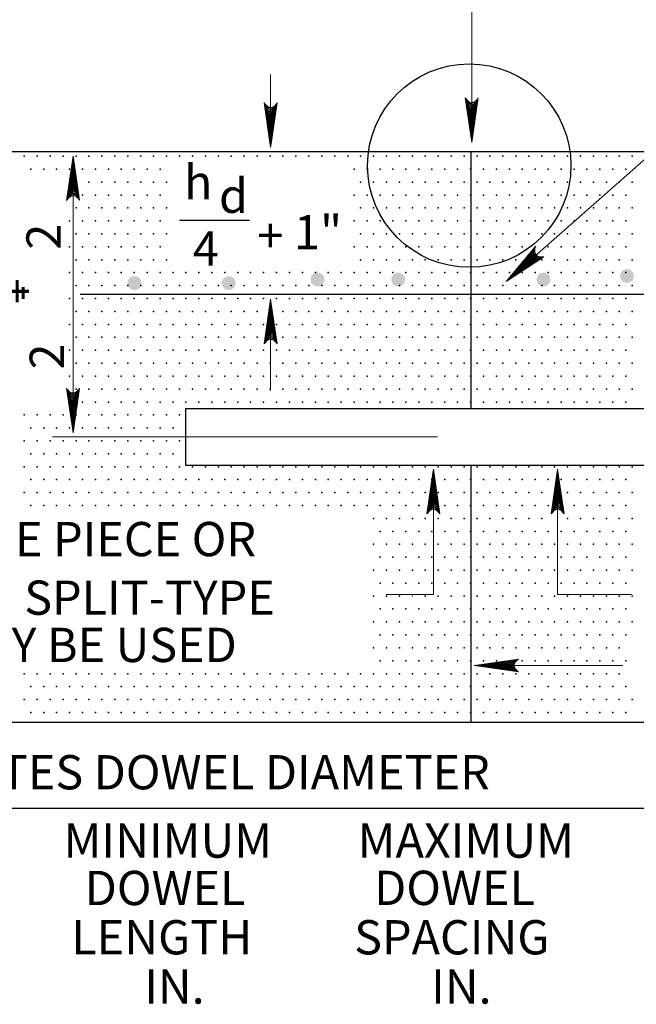
# Model space of a CAD drawing. Units: feet. Extents: x 44 to 52.5, y -0.1 to 11.1.
# Drawn here: x 46.8 to 49, y 5.4 to 8.9 of the extents above; entities that cross this region are included whole.
import ezdxf
from ezdxf.enums import TextEntityAlignment as Align

# ---------------------------------------------------------------- set-up
doc = ezdxf.new("R2010")
doc.units = ezdxf.units.FT
doc.header["$MEASUREMENT"] = 0
doc.layers.get('DEFPOINTS').update_dxf_attribs({"lineweight": 0})
for name, color, linetype, lineweight in [('2-11D', 7, 'Continuous', 0), ('_0', 7, 'Continuous', 0), ('DIM', 7, 'Continuous', 0), ('HATCH', 7, 'Continuous', 0), ('NOTES', 7, 'Continuous', 0), ('TEXT', 7, 'Continuous', 0)]:
    doc.layers.add(name, color=color, linetype=linetype, lineweight=lineweight)
doc.styles.add('Style-Arial', font='txt')

# ---------------------------------------------------------------- blocks, each defined once
blk = doc.blocks.new('LARROW')
at = {"layer": 'DIM', "color": 7, "linetype": 'Continuous', "lineweight": 13, "flags": 128}
blk.add_lwpolyline([(-0.01303, 0.00189), (0, 0), (-0.01302, -0.00189), (-0.01261, -0.00157), (-0.01204, -0.00101), (-0.01176, -0.00049), (-0.01169, 0), (-0.01179, 0.00055), (-0.01209, 0.00109), (-0.01268, 0.00162), (-0.01303, 0.00189), (-0.00039, 0.00002), (-0.0126, -0.00176), (-0.01223, -0.00148), (-0.01163, -0.00091), (-0.01143, -0.00017), (-0.01156, 0.00057), (-0.01192, 0.00108), (-0.01234, 0.0015), (-0.01264, 0.00173), (-0.00107, 0.00002), (-0.01205, -0.00155), (-0.01167, -0.0013), (-0.01147, -0.00098), (-0.01125, -0.00056), (-0.01114, 0.00002), (-0.0112, 0.0005), (-0.01143, 0.00087), (-0.0119, 0.00118), (-0.01221, 0.00154), (-0.00188, 0.00002), (-0.01145, -0.00132), (-0.01102, -0.00079), (-0.0109, -0.00015), (-0.01096, 0.00057), (-0.01178, 0.00135), (-0.00277, 0.00006), (-0.0109, -0.00107), (-0.01078, -0.0007), (-0.01053, -0.00009), (-0.01069, 0.00055), (-0.01133, 0.00112), (-0.00359, 0.00006), (-0.0106, -0.00083), (-0.01038, -0.00038), (-0.01027, 0.00011), (-0.01076, 0.00087), (-0.00457, 0.00006), (-0.01018, -0.00063), (-0.01002, -0.00028), (-0.00998, 0.00011), (-0.01038, 0.00067), (-0.00574, 0.00006), (-0.00982, -0.0004), (-0.00971, 0.00014), (-0.01008, 0.00046), (-0.0067, 0.00006), (-0.00955, -0.00024), (-0.00961, 0.00027), (-0.00768, 0.00006), (-0.00944, -0.00007), (-0.00949, 0.00008), (-0.00889, 0.00008)], dxfattribs=at)
blk = doc.blocks.new('LARROW_1')
at = {"layer": 'NOTES', "color": 7, "linetype": 'Continuous', "lineweight": 13, "flags": 128}
blk.add_lwpolyline([(-0.01303, 0.00189), (0, 0), (-0.01302, -0.00189), (-0.01261, -0.00157), (-0.01204, -0.00101), (-0.01176, -0.00049), (-0.01169, 0), (-0.01179, 0.00055), (-0.01209, 0.00109), (-0.01268, 0.00163), (-0.01303, 0.00189), (-0.00039, 0.00002), (-0.0126, -0.00176), (-0.01223, -0.00148), (-0.01163, -0.00091), (-0.01143, -0.00017), (-0.01156, 0.00057), (-0.01192, 0.00108), (-0.01234, 0.0015), (-0.01264, 0.00173), (-0.00107, 0.00002), (-0.01205, -0.00155), (-0.01167, -0.0013), (-0.01147, -0.00098), (-0.01125, -0.00056), (-0.01114, 0.00002), (-0.0112, 0.0005), (-0.01143, 0.00088), (-0.0119, 0.00118), (-0.01221, 0.00154), (-0.00188, 0.00002), (-0.01145, -0.00132), (-0.01102, -0.00079), (-0.0109, -0.00015), (-0.01096, 0.00057), (-0.01178, 0.00135), (-0.00277, 0.00006), (-0.0109, -0.00107), (-0.01078, -0.0007), (-0.01053, -0.00009), (-0.01069, 0.00055), (-0.01133, 0.00113), (-0.00359, 0.00006), (-0.0106, -0.00083), (-0.01038, -0.00037), (-0.01027, 0.00011), (-0.01076, 0.00088), (-0.00457, 0.00006), (-0.01018, -0.00062), (-0.01002, -0.00028), (-0.00998, 0.00011), (-0.01038, 0.00067), (-0.00574, 0.00006), (-0.00982, -0.0004), (-0.00971, 0.00014), (-0.01008, 0.00046), (-0.0067, 0.00006), (-0.00955, -0.00024), (-0.00961, 0.00027), (-0.00768, 0.00006), (-0.00944, -0.00007), (-0.00949, 0.00008), (-0.00889, 0.00008)], dxfattribs=at)

msp = doc.modelspace()

# ---------------------------------------------------------------- hatches: boundary and pattern name
at = {"layer": 'NOTES', "linetype": 'Continuous', "lineweight": 53}
h = msp.add_hatch(color=7, dxfattribs=at)
edge = h.paths.add_edge_path()
edge.add_arc((48.9206, 7.9766), 0.0244, 0, 360)
h = msp.add_hatch(color=7, dxfattribs=at)
edge = h.paths.add_edge_path()
edge.add_arc((47.1953, 7.9518), 0.0244, 0, 360)
h = msp.add_hatch(color=7, dxfattribs=at)
edge = h.paths.add_edge_path()
edge.add_arc((47.5253, 7.9518), 0.0244, 0, 360)
h = msp.add_hatch(color=7, dxfattribs=at)
edge = h.paths.add_edge_path()
edge.add_arc((47.8364, 7.9642), 0.0244, 0, 360)
h = msp.add_hatch(color=7, dxfattribs=at)
edge = h.paths.add_edge_path()
edge.add_arc((48.1192, 7.9642), 0.0244, 0, 360)
h = msp.add_hatch(color=7, dxfattribs=at)
edge = h.paths.add_edge_path()
edge.add_arc((48.6283, 7.9642), 0.0244, 0, 360)

# ---------------------------------------------------------------- linework, layer by layer
at = {"layer": '2-11D', "color": 7, "linetype": 'Continuous', "lineweight": 30, "flags": 128}
msp.add_lwpolyline([(47.0048, 7.9131), (50.875, 7.9131)], dxfattribs=at)
at = {"layer": '_0', "color": 7, "linetype": 'Continuous', "lineweight": 30}
for p, q in [((48.375, 7.5131), (48.375, 8.4131)), ((48.375, 6.4131), (48.375, 7.3131))]:
    msp.add_line(p, q, dxfattribs=at)
at = {"layer": '_0', "color": 7, "linetype": 'Continuous', "lineweight": 30, "flags": 128}
for points in [[(45.875, 8.4131), (50.875, 8.4131)], [(47.375, 7.5131), (49.375, 7.5131), (49.375, 7.3131), (47.375, 7.3131), (47.375, 7.5131)], [(50.875, 6.4131), (45.875, 6.4131)]]:
    msp.add_lwpolyline(points, dxfattribs=at)
at = {"layer": '_0', "color": 7, "linetype": 'Continuous', "lineweight": 30}
msp.add_circle((48.3681, 8.3633), 0.3563, dxfattribs=at)
at = {"layer": 'DEFPOINTS', "color": 7, "linetype": 'Continuous', "lineweight": 30}
for p, q in [((46.9802, 8.4131), (46.9802, 8.4131)), ((46.9965, 8.4131), (46.9965, 8.4131)), ((46.8546, 7.4131), (46.8546, 7.4131))]:
    msp.add_line(p, q, dxfattribs=at)
at = {"layer": 'DIM', "color": 7, "linetype": 'Continuous', "lineweight": 13}
for p, q in [((47.6723, 8.4268), (47.6723, 8.6818)), ((46.9802, 8.3979), (46.9802, 7.9131)), ((46.9802, 7.4268), (46.9802, 7.9131)), ((47.6723, 7.895), (47.6723, 7.5759)), ((48.2574, 7.4131), (46.9084, 7.4131))]:
    msp.add_line(p, q, dxfattribs=at)
at = {"layer": 'DIM', "color": 7, "linetype": 'Continuous', "lineweight": 30}
msp.add_line((47.3529, 8.1724), (47.5977, 8.1724), dxfattribs=at)
at = {"layer": 'HATCH', "color": 7, "linetype": 'Continuous', "lineweight": 30}
for p in [(46.8094, 8.3963), (46.8547, 8.3963), (46.9, 8.3963), (46.9453, 8.3963), (46.9906, 8.3963), (47.0359, 8.3963), (47.0812, 8.3963), (47.1266, 8.3963), (47.1719, 8.3963), (47.2172, 8.3963), (47.2625, 8.3963), (47.3078, 8.3963), (47.3531, 8.3963), (47.3984, 8.3963), (47.4438, 8.3963), (47.4891, 8.3963), (47.5344, 8.3963), (47.5797, 8.3963), (47.625, 8.3963), (47.6703, 8.3963), (47.7156, 8.3963), (47.7609, 8.3963), (47.8062, 8.3963), (47.8516, 8.3963), (47.8969, 8.3963), (47.9422, 8.3963), (47.9875, 8.3963), (48.0328, 8.3963), (48.0781, 8.3963), (48.1234, 8.3963), (48.1688, 8.3963), (48.2141, 8.3963), (48.2594, 8.3963), (48.3047, 8.3963), (48.35, 8.3963), (48.3953, 8.3963), (48.4406, 8.3963), (48.4859, 8.3963), (48.5312, 8.3963), (48.5766, 8.3963), (48.6219, 8.3963), (48.6672, 8.3963), (48.7125, 8.3963), (48.7578, 8.3963), (48.8031, 8.3963), (48.8484, 8.3963), (48.8937, 8.3963), (48.9391, 8.3963), (46.832, 8.3509), (46.8773, 8.3509), (46.9227, 8.3509), (46.968, 8.3509), (47.0133, 8.3509), (47.0586, 8.3509), (47.1039, 8.3509), (47.1492, 8.3509), (47.1945, 8.3509), (47.2398, 8.3509), (47.2852, 8.3509), (47.9648, 8.3509), (48.0102, 8.3509), (48.0555, 8.3509), (48.1008, 8.3509), (48.1461, 8.3509), (48.1914, 8.3509), (48.2367, 8.3509), (48.282, 8.3509), (48.3273, 8.3509), (48.3727, 8.3509), (48.418, 8.3509), (48.4633, 8.3509), (48.5086, 8.3509), (48.5539, 8.3509), (48.5992, 8.3509), (48.6445, 8.3509), (48.6898, 8.3509), (48.7352, 8.3509), (48.7805, 8.3509), (48.8258, 8.3509), (48.8711, 8.3509), (48.9164, 8.3509), (47.0359, 8.3056), (47.0812, 8.3056), (47.1266, 8.3056), (47.1719, 8.3056), (47.2172, 8.3056), (47.2625, 8.3056), (47.3078, 8.3056), (47.9875, 8.3056), (48.0328, 8.3056), (48.0781, 8.3056), (48.1234, 8.3056), (48.1688, 8.3056), (48.2141, 8.3056), (48.2594, 8.3056), (48.3047, 8.3056), (48.35, 8.3056), (48.3953, 8.3056), (48.4406, 8.3056), (48.4859, 8.3056), (48.5312, 8.3056), (48.5766, 8.3056), (48.6219, 8.3056), (48.6672, 8.3056), (48.7125, 8.3056), (48.7578, 8.3056), (48.8031, 8.3056), (48.8484, 8.3056), (48.8937, 8.3056), (48.9391, 8.3056), (46.968, 8.2603), (47.0133, 8.2603), (47.0586, 8.2603), (47.1039, 8.2603), (47.1492, 8.2603), (47.1945, 8.2603), (47.2398, 8.2603), (47.2852, 8.2603), (47.9648, 8.2603), (48.0102, 8.2603), (48.0555, 8.2603), (48.1008, 8.2603), (48.1461, 8.2603), (48.1914, 8.2603), (48.2367, 8.2603), (48.282, 8.2603), (48.3273, 8.2603), (48.3727, 8.2603), (48.418, 8.2603), (48.4633, 8.2603), (48.5086, 8.2603), (48.5539, 8.2603), (48.5992, 8.2603), (48.6445, 8.2603), (48.6898, 8.2603), (48.7352, 8.2603), (48.7805, 8.2603), (48.8258, 8.2603), (48.8711, 8.2603), (48.9164, 8.2603), (46.9906, 8.215), (47.0359, 8.215), (47.0812, 8.215), (47.1266, 8.215), (47.1719, 8.215), (47.2172, 8.215), (47.2625, 8.215), (47.3078, 8.215), (47.9875, 8.215), (48.0328, 8.215), (48.0781, 8.215), (48.1234, 8.215), (48.1688, 8.215), (48.2141, 8.215), (48.2594, 8.215), (48.3047, 8.215), (48.35, 8.215), (48.3953, 8.215), (48.4406, 8.215), (48.4859, 8.215), (48.5312, 8.215), (48.5766, 8.215), (48.6219, 8.215), (48.6672, 8.215), (48.7125, 8.215), (48.7578, 8.215), (48.8031, 8.215), (48.8484, 8.215), (48.8937, 8.215), (48.9391, 8.215), (46.968, 8.1697), (47.0133, 8.1697), (47.0586, 8.1697), (47.1039, 8.1697), (47.1492, 8.1697), (47.1945, 8.1697), (47.2398, 8.1697), (47.2852, 8.1697), (47.9648, 8.1697), (48.0102, 8.1697), (48.0555, 8.1697), (48.1008, 8.1697), (48.1461, 8.1697), (48.1914, 8.1697), (48.2367, 8.1697), (48.282, 8.1697), (48.3273, 8.1697), (48.3727, 8.1697), (48.418, 8.1697), (48.4633, 8.1697), (48.5086, 8.1697), (48.5539, 8.1697), (48.5992, 8.1697), (48.6445, 8.1697), (48.6898, 8.1697), (48.7352, 8.1697), (48.7805, 8.1697), (48.8258, 8.1697), (48.8711, 8.1697), (48.9164, 8.1697), (46.9906, 8.1244), (47.0359, 8.1244), (47.0812, 8.1244), (47.1266, 8.1244), (47.1719, 8.1244), (47.2172, 8.1244), (47.2625, 8.1244), (47.3078, 8.1244), (47.9875, 8.1244), (48.0328, 8.1244), (48.0781, 8.1244), (48.1234, 8.1244), (48.1688, 8.1244), (48.2141, 8.1244), (48.2594, 8.1244), (48.3047, 8.1244), (48.35, 8.1244), (48.3953, 8.1244), (48.4406, 8.1244), (48.4859, 8.1244), (48.5312, 8.1244), (48.5766, 8.1244), (48.6219, 8.1244), (48.6672, 8.1244), (48.7125, 8.1244), (48.7578, 8.1244), (48.8031, 8.1244), (48.8484, 8.1244), (48.8937, 8.1244), (48.9391, 8.1244), (46.968, 8.0791), (47.0133, 8.0791), (47.0586, 8.0791), (47.1039, 8.0791), (47.1492, 8.0791), (47.1945, 8.0791), (47.2398, 8.0791), (47.2852, 8.0791), (47.9648, 8.0791), (48.0102, 8.0791), (48.0555, 8.0791), (48.1008, 8.0791), (48.1461, 8.0791), (48.1914, 8.0791), (48.2367, 8.0791), (48.282, 8.0791), (48.3273, 8.0791), (48.3727, 8.0791), (48.418, 8.0791), (48.4633, 8.0791), (48.5086, 8.0791), (48.5539, 8.0791), (48.5992, 8.0791), (48.6445, 8.0791), (48.6898, 8.0791), (48.7352, 8.0791), (48.7805, 8.0791), (48.8258, 8.0791), (48.8711, 8.0791), (48.9164, 8.0791), (46.9906, 8.0337), (47.0359, 8.0337), (47.0812, 8.0337), (47.1266, 8.0337), (47.1719, 8.0337), (47.2172, 8.0337), (47.2625, 8.0337), (47.3078, 8.0337), (47.9875, 8.0337), (48.0328, 8.0337), (48.0781, 8.0337), (48.1234, 8.0337), (48.1688, 8.0337), (48.2141, 8.0337), (48.2594, 8.0337), (48.3047, 8.0337), (48.35, 8.0337), (48.3953, 8.0337), (48.4406, 8.0337), (48.4859, 8.0337), (48.5312, 8.0337), (48.5766, 8.0337), (48.6219, 8.0337), (48.6672, 8.0337), (48.7125, 8.0337), (48.7578, 8.0337), (48.8031, 8.0337), (48.8484, 8.0337), (48.8937, 8.0337), (48.9391, 8.0337), (46.968, 7.9884), (47.0133, 7.9884), (47.0586, 7.9884), (47.1039, 7.9884), (47.1492, 7.9884), (47.1945, 7.9884), (47.2398, 7.9884), (47.2852, 7.9884), (47.3305, 7.9884), (47.3758, 7.9884), (47.4211, 7.9884), (47.4664, 7.9884), (47.5117, 7.9884), (47.557, 7.9884), (47.6023, 7.9884), (47.6477, 7.9884), (47.693, 7.9884), (47.7383, 7.9884), (47.7836, 7.9884), (47.8289, 7.9884), (47.8742, 7.9884), (47.9195, 7.9884), (47.9648, 7.9884), (48.0102, 7.9884), (48.0555, 7.9884), (48.1008, 7.9884), (48.1461, 7.9884), (48.1914, 7.9884), (48.2367, 7.9884), (48.282, 7.9884), (48.3273, 7.9884), (48.3727, 7.9884), (48.418, 7.9884), (48.4633, 7.9884), (48.5086, 7.9884), (48.5539, 7.9884), (48.5992, 7.9884), (48.6445, 7.9884), (48.6898, 7.9884), (48.7352, 7.9884), (48.7805, 7.9884), (48.8258, 7.9884), (48.8711, 7.9884), (48.9164, 7.9884), (46.9906, 7.9431), (47.0359, 7.9431), (47.0812, 7.9431), (47.1266, 7.9431), (47.1719, 7.9431), (47.2172, 7.9431), (47.2625, 7.9431), (47.3078, 7.9431), (47.3531, 7.9431), (47.3984, 7.9431), (47.4438, 7.9431), (47.4891, 7.9431), (47.5344, 7.9431), (47.5797, 7.9431), (47.625, 7.9431), (47.6703, 7.9431), (47.7156, 7.9431), (47.7609, 7.9431), (47.8062, 7.9431), (47.8516, 7.9431), (47.8969, 7.9431), (47.9422, 7.9431), (47.9875, 7.9431), (48.0328, 7.9431), (48.0781, 7.9431), (48.1234, 7.9431), (48.1688, 7.9431), (48.2141, 7.9431), (48.2594, 7.9431), (48.3047, 7.9431), (48.35, 7.9431), (48.3953, 7.9431), (48.4406, 7.9431), (48.4859, 7.9431), (48.5312, 7.9431), (48.5766, 7.9431), (48.6219, 7.9431), (48.6672, 7.9431), (48.7125, 7.9431), (48.7578, 7.9431), (48.8031, 7.9431), (48.8484, 7.9431), (48.8937, 7.9431), (48.9391, 7.9431), (46.968, 7.8978), (47.0133, 7.8978), (47.0586, 7.8978), (47.1039, 7.8978), (47.1492, 7.8978), (47.1945, 7.8978), (47.2398, 7.8978), (47.2852, 7.8978), (47.3305, 7.8978), (47.3758, 7.8978), (47.4211, 7.8978), (47.4664, 7.8978), (47.5117, 7.8978), (47.557, 7.8978), (47.6023, 7.8978), (47.6477, 7.8978), (47.693, 7.8978), (47.7383, 7.8978), (47.7836, 7.8978), (47.8289, 7.8978), (47.8742, 7.8978), (47.9195, 7.8978), (47.9648, 7.8978), (48.0102, 7.8978), (48.0555, 7.8978), (48.1008, 7.8978), (48.1461, 7.8978), (48.1914, 7.8978), (48.2367, 7.8978), (48.282, 7.8978), (48.3273, 7.8978), (48.3727, 7.8978), (48.418, 7.8978), (48.4633, 7.8978), (48.5086, 7.8978), (48.5539, 7.8978), (48.5992, 7.8978), (48.6445, 7.8978), (48.6898, 7.8978), (48.7352, 7.8978), (48.7805, 7.8978), (48.8258, 7.8978), (48.8711, 7.8978), (48.9164, 7.8978), (46.9906, 7.8525), (47.0359, 7.8525), (47.0812, 7.8525), (47.1266, 7.8525), (47.1719, 7.8525), (47.2172, 7.8525), (47.2625, 7.8525), (47.3078, 7.8525), (47.3531, 7.8525), (47.3984, 7.8525), (47.4438, 7.8525), (47.4891, 7.8525), (47.5344, 7.8525), (47.5797, 7.8525), (47.625, 7.8525), (47.6703, 7.8525), (47.7156, 7.8525), (47.7609, 7.8525), (47.8062, 7.8525), (47.8516, 7.8525), (47.8969, 7.8525), (47.9422, 7.8525), (47.9875, 7.8525), (48.0328, 7.8525), (48.0781, 7.8525), (48.1234, 7.8525), (48.1688, 7.8525), (48.2141, 7.8525), (48.2594, 7.8525), (48.3047, 7.8525), (48.35, 7.8525), (48.3953, 7.8525), (48.4406, 7.8525), (48.4859, 7.8525), (48.5312, 7.8525), (48.5766, 7.8525), (48.6219, 7.8525), (48.6672, 7.8525), (48.7125, 7.8525), (48.7578, 7.8525), (48.8031, 7.8525), (48.8484, 7.8525), (48.8937, 7.8525), (48.9391, 7.8525), (46.968, 7.8072), (47.0133, 7.8072), (47.0586, 7.8072), (47.1039, 7.8072), (47.1492, 7.8072), (47.1945, 7.8072), (47.2398, 7.8072), (47.2852, 7.8072), (47.3305, 7.8072), (47.3758, 7.8072), (47.4211, 7.8072), (47.4664, 7.8072), (47.5117, 7.8072), (47.557, 7.8072), (47.6023, 7.8072), (47.6477, 7.8072), (47.693, 7.8072), (47.7383, 7.8072), (47.7836, 7.8072), (47.8289, 7.8072), (47.8742, 7.8072), (47.9195, 7.8072), (47.9648, 7.8072), (48.0102, 7.8072), (48.0555, 7.8072), (48.1008, 7.8072), (48.1461, 7.8072), (48.1914, 7.8072), (48.2367, 7.8072), (48.282, 7.8072), (48.3273, 7.8072), (48.3727, 7.8072), (48.418, 7.8072), (48.4633, 7.8072), (48.5086, 7.8072), (48.5539, 7.8072), (48.5992, 7.8072), (48.6445, 7.8072), (48.6898, 7.8072), (48.7352, 7.8072), (48.7805, 7.8072), (48.8258, 7.8072), (48.8711, 7.8072), (48.9164, 7.8072), (46.9906, 7.7619), (47.0359, 7.7619), (47.0812, 7.7619), (47.1266, 7.7619), (47.1719, 7.7619), (47.2172, 7.7619), (47.2625, 7.7619), (47.3078, 7.7619), (47.3531, 7.7619), (47.3984, 7.7619), (47.4438, 7.7619), (47.4891, 7.7619), (47.5344, 7.7619), (47.5797, 7.7619), (47.625, 7.7619), (47.6703, 7.7619), (47.7156, 7.7619), (47.7609, 7.7619), (47.8062, 7.7619), (47.8516, 7.7619), (47.8969, 7.7619), (47.9422, 7.7619), (47.9875, 7.7619), (48.0328, 7.7619), (48.0781, 7.7619), (48.1234, 7.7619), (48.1688, 7.7619), (48.2141, 7.7619), (48.2594, 7.7619), (48.3047, 7.7619), (48.35, 7.7619), (48.3953, 7.7619), (48.4406, 7.7619), (48.4859, 7.7619), (48.5312, 7.7619), (48.5763, 7.7619), (48.6219, 7.7619), (48.6672, 7.7619), (48.7125, 7.7619), (48.7578, 7.7619), (48.8031, 7.7619), (48.8484, 7.7619), (48.8937, 7.7619), (48.9391, 7.7619), (46.968, 7.7166), (47.0133, 7.7166), (47.0586, 7.7166), (47.1039, 7.7166), (47.1492, 7.7166), (47.1945, 7.7166), (47.2398, 7.7166), (47.2852, 7.7166), (47.3305, 7.7166), (47.3758, 7.7166), (47.4211, 7.7166), (47.4664, 7.7166), (47.5117, 7.7166), (47.557, 7.7166), (47.6023, 7.7166), (47.6477, 7.7166), (47.693, 7.7166), (47.7383, 7.7166), (47.7836, 7.7166), (47.8289, 7.7166), (47.8742, 7.7166), (47.9195, 7.7166), (47.9648, 7.7166), (48.0102, 7.7166), (48.0555, 7.7166), (48.1008, 7.7166), (48.1461, 7.7166), (48.1914, 7.7166), (48.2367, 7.7166), (48.282, 7.7166), (48.3273, 7.7166), (48.3727, 7.7166), (48.418, 7.7166), (48.4633, 7.7166), (48.5086, 7.7166), (48.5539, 7.7166), (48.5992, 7.7166), (48.6445, 7.7166), (48.6898, 7.7166), (48.7352, 7.7166), (48.7805, 7.7166), (48.8258, 7.7166), (48.8711, 7.7166), (48.9164, 7.7166), (46.9906, 7.6712), (47.0359, 7.6712), (47.0812, 7.6712), (47.1266, 7.6712), (47.1719, 7.6712), (47.2172, 7.6712), (47.2625, 7.6712), (47.3078, 7.6712), (47.3531, 7.6712), (47.3984, 7.6712), (47.4438, 7.6712), (47.4891, 7.6712), (47.5344, 7.6712), (47.5797, 7.6712), (47.625, 7.6712), (47.6703, 7.6712), (47.7156, 7.6712), (47.7609, 7.6712), (47.8062, 7.6712), (47.8516, 7.6712), (47.8969, 7.6712), (47.9422, 7.6712), (47.9875, 7.6712), (48.0328, 7.6712), (48.0781, 7.6712), (48.1234, 7.6712), (48.1688, 7.6712), (48.2141, 7.6712), (48.2594, 7.6712), (48.3047, 7.6712), (48.35, 7.6712), (48.3953, 7.6712), (48.4406, 7.6712), (48.4859, 7.6712), (48.5312, 7.6712), (48.5766, 7.6712), (48.6219, 7.6712), (48.6672, 7.6712), (48.7125, 7.6712), (48.7578, 7.6712), (48.8031, 7.6712), (48.8484, 7.6712), (48.8937, 7.6712), (48.9391, 7.6712), (46.968, 7.6259), (47.0133, 7.6259), (47.0586, 7.6259), (47.1039, 7.6259), (47.1492, 7.6259), (47.1945, 7.6259), (47.2398, 7.6259), (47.2852, 7.6259), (47.3305, 7.6259), (47.3758, 7.6259), (47.4211, 7.6259), (47.4664, 7.6259), (47.5117, 7.6259), (47.557, 7.6259), (47.6023, 7.6259), (47.6477, 7.6259), (47.693, 7.6259), (47.7383, 7.6259), (47.7836, 7.6259), (47.8289, 7.6259), (47.8742, 7.6259), (47.9195, 7.6259), (47.9648, 7.6259), (48.0102, 7.6259), (48.0555, 7.6259), (48.1008, 7.6259), (48.1461, 7.6259), (48.1914, 7.6259), (48.2367, 7.6259), (48.282, 7.6259), (48.3273, 7.6259), (48.3727, 7.6259), (48.418, 7.6259), (48.4633, 7.6259), (48.5086, 7.6259), (48.5539, 7.6259), (48.5992, 7.6259), (48.6445, 7.6259), (48.6898, 7.6259), (48.7352, 7.6259), (48.7805, 7.6259), (48.8258, 7.6259), (48.8711, 7.6259), (48.9164, 7.6259), (46.9906, 7.5806), (47.0359, 7.5806), (47.0812, 7.5806), (47.1266, 7.5806), (47.1719, 7.5806), (47.2172, 7.5806), (47.2625, 7.5806), (47.3078, 7.5806), (47.3531, 7.5806), (47.3984, 7.5806), (47.4438, 7.5806), (47.4891, 7.5806), (47.5344, 7.5806), (47.5797, 7.5806), (47.625, 7.5806), (47.6703, 7.5806), (47.7156, 7.5806), (47.7609, 7.5806), (47.8062, 7.5806), (47.8516, 7.5806), (47.8969, 7.5806), (47.9422, 7.5806), (47.9875, 7.5806), (48.0328, 7.5806), (48.0781, 7.5806), (48.1234, 7.5806), (48.1688, 7.5806), (48.2141, 7.5806), (48.2594, 7.5806), (48.3047, 7.5806), (48.35, 7.5806), (48.3953, 7.5806), (48.4406, 7.5806), (48.4859, 7.5806), (48.5312, 7.5806), (48.5766, 7.5806), (48.6219, 7.5806), (48.6672, 7.5806), (48.7125, 7.5806), (48.7578, 7.5806), (48.8031, 7.5806), (48.8484, 7.5806), (48.8937, 7.5806), (48.9391, 7.5806), (46.968, 7.5353), (47.0133, 7.5353), (47.0586, 7.5353), (47.1039, 7.5353), (47.1492, 7.5353), (47.1945, 7.5353), (47.2398, 7.5353), (47.2852, 7.5353), (47.3305, 7.5353), (47.3758, 7.5353), (47.4211, 7.5353), (47.4664, 7.5353), (47.5117, 7.5353), (47.557, 7.5353), (47.6023, 7.5353), (47.6477, 7.5353), (47.693, 7.5353), (47.7383, 7.5353), (47.7836, 7.5353), (47.8289, 7.5353), (47.8742, 7.5353), (47.9195, 7.5353), (47.9648, 7.5353), (48.0102, 7.5353), (48.0555, 7.5353), (48.1008, 7.5353), (48.1461, 7.5353), (48.1914, 7.5353), (48.2367, 7.5353), (48.282, 7.5353), (48.3273, 7.5353), (48.3727, 7.5353), (48.418, 7.5353), (48.4633, 7.5353), (48.5086, 7.5353), (48.5539, 7.5353), (48.5992, 7.5353), (48.6445, 7.5353), (48.6898, 7.5353), (48.7352, 7.5353), (48.7805, 7.5353), (48.8258, 7.5353), (48.8711, 7.5353), (48.9164, 7.5353), (46.8094, 7.49), (46.8547, 7.49), (46.9, 7.49), (46.9453, 7.49), (46.9906, 7.49), (47.0359, 7.49), (47.0812, 7.49), (47.1266, 7.49), (47.1719, 7.49), (47.2172, 7.49), (47.2625, 7.49), (47.3078, 7.49), (47.3531, 7.49), (46.832, 7.4447), (46.8773, 7.4447), (46.9227, 7.4447), (46.968, 7.4447), (47.0133, 7.4447), (47.0586, 7.4447), (47.1039, 7.4447), (47.1492, 7.4447), (47.1945, 7.4447), (47.2398, 7.4447), (47.2852, 7.4447), (47.3305, 7.4447), (46.8094, 7.3994), (46.8547, 7.3994), (46.9, 7.3994), (46.9453, 7.3994), (46.9906, 7.3994), (47.0359, 7.3994), (47.0812, 7.3994), (47.1266, 7.3994), (47.1719, 7.3994), (47.2172, 7.3994), (47.2625, 7.3994), (47.3078, 7.3994), (47.3531, 7.3994), (46.832, 7.3541), (46.8773, 7.3541), (46.9227, 7.3541), (46.968, 7.3541), (47.0133, 7.3541), (47.0586, 7.3541), (47.1039, 7.3541), (47.1492, 7.3541), (47.1945, 7.3541), (47.2398, 7.3541), (47.2852, 7.3541), (47.3305, 7.3541), (46.8094, 7.3087), (46.8547, 7.3087), (46.9, 7.3087), (46.9453, 7.3087), (46.9906, 7.3087), (47.0359, 7.3087), (47.0812, 7.3087), (47.1266, 7.3087), (47.1719, 7.3087), (47.2172, 7.3087), (47.2625, 7.3087), (47.3078, 7.3087), (47.3531, 7.3087), (47.3984, 7.3087), (47.4438, 7.3087), (47.4891, 7.3087), (47.5344, 7.3087), (47.5797, 7.3087), (47.625, 7.3087), (47.6703, 7.3087), (47.7156, 7.3087), (47.7609, 7.3087), (47.8062, 7.3087), (47.8516, 7.3087), (47.8969, 7.3087), (47.9422, 7.3087), (47.9875, 7.3087), (48.0328, 7.3087), (48.0781, 7.3087), (48.1234, 7.3087), (48.1688, 7.3087), (48.2141, 7.3087), (48.2594, 7.3087), (48.3047, 7.3087), (48.35, 7.3087), (48.3953, 7.3087), (48.4406, 7.3087), (48.4859, 7.3087), (48.5312, 7.3087), (48.5766, 7.3087), (48.6219, 7.3087), (48.6672, 7.3087), (48.7125, 7.3087), (48.7578, 7.3087), (48.8031, 7.3087), (48.8484, 7.3087), (48.8937, 7.3087), (48.9391, 7.3087), (46.832, 7.2634), (46.8773, 7.2634), (46.9227, 7.2634), (46.968, 7.2634), (47.0133, 7.2634), (47.0586, 7.2634), (47.1039, 7.2634), (47.1492, 7.2634), (47.1945, 7.2634), (47.2398, 7.2634), (47.2852, 7.2634), (47.3305, 7.2634), (47.3758, 7.2634), (47.4211, 7.2634), (47.4664, 7.2634), (47.5117, 7.2634), (47.557, 7.2634), (47.6023, 7.2634), (47.6477, 7.2634), (47.693, 7.2634), (47.7383, 7.2634), (47.7836, 7.2634), (47.8289, 7.2634), (47.8742, 7.2634), (47.9195, 7.2634), (47.9648, 7.2634), (48.0102, 7.2634), (48.0555, 7.2634), (48.1008, 7.2634), (48.1461, 7.2634), (48.1914, 7.2634), (48.2367, 7.2634), (48.282, 7.2634), (48.3273, 7.2634), (48.3727, 7.2634), (48.418, 7.2634), (48.4633, 7.2634), (48.5086, 7.2634), (48.5539, 7.2634), (48.5992, 7.2634), (48.6445, 7.2634), (48.6898, 7.2634), (48.7352, 7.2634), (48.7805, 7.2634), (48.8258, 7.2634), (48.8711, 7.2634), (48.9164, 7.2634), (46.8094, 7.2181), (46.8547, 7.2181), (46.9, 7.2181), (46.9453, 7.2181), (46.9906, 7.2181), (47.0359, 7.2181), (47.0812, 7.2181), (47.1266, 7.2181), (47.1719, 7.2181), (47.2172, 7.2181), (47.2625, 7.2181), (47.3078, 7.2181), (47.3531, 7.2181), (47.3984, 7.2181), (47.4438, 7.2181), (47.4891, 7.2181), (47.5344, 7.2181), (47.5797, 7.2181), (47.625, 7.2181), (47.6703, 7.2181), (47.7156, 7.2181), (47.7609, 7.2181), (47.8062, 7.2181), (47.8516, 7.2181), (47.8969, 7.2181), (47.9422, 7.2181), (47.9875, 7.2181), (48.0328, 7.2181), (48.0781, 7.2181), (48.1234, 7.2181), (48.1688, 7.2181), (48.2141, 7.2181), (48.2594, 7.2181), (48.3047, 7.2181), (48.35, 7.2181), (48.3953, 7.2181), (48.4406, 7.2181), (48.4859, 7.2181), (48.5312, 7.2181), (48.5766, 7.2181), (48.6219, 7.2181), (48.7125, 7.2181), (48.7578, 7.2181), (48.8031, 7.2181), (48.8484, 7.2181), (48.8937, 7.2181), (48.9391, 7.2181), (46.832, 7.1728), (46.8773, 7.1728), (46.9227, 7.1728), (46.968, 7.1728), (47.0133, 7.1728), (47.0586, 7.1728), (47.1039, 7.1728), (47.1492, 7.1728), (47.1945, 7.1728), (47.2398, 7.1728), (47.2852, 7.1728), (47.3305, 7.1728), (47.3758, 7.1728), (47.4211, 7.1728), (47.4664, 7.1728), (47.5117, 7.1728), (47.557, 7.1728), (47.6023, 7.1728), (47.6477, 7.1728), (47.693, 7.1728), (47.7383, 7.1728), (47.7836, 7.1728), (47.8289, 7.1728), (47.8742, 7.1728), (47.9195, 7.1728), (47.9648, 7.1728), (48.0102, 7.1728), (48.0555, 7.1728), (48.1008, 7.1728), (48.1461, 7.1728), (48.1914, 7.1728), (48.2367, 7.1728), (48.282, 7.1728), (48.3273, 7.1728), (48.3727, 7.1728), (48.418, 7.1728), (48.4633, 7.1728), (48.5086, 7.1728), (48.5539, 7.1728), (48.5992, 7.1728), (48.6445, 7.1728), (48.6898, 7.1728), (48.7352, 7.1728), (48.7805, 7.1728), (48.8258, 7.1728), (48.8711, 7.1728), (48.9164, 7.1728), (48.0328, 7.1275), (48.0781, 7.1275), (48.1234, 7.1275), (48.1688, 7.1275), (48.2141, 7.1275), (48.2594, 7.1275), (48.3047, 7.1275), (48.35, 7.1275), (48.3953, 7.1275), (48.4406, 7.1275), (48.4859, 7.1275), (48.5312, 7.1275), (48.5766, 7.1275), (48.6219, 7.1275), (48.7125, 7.1275), (48.7578, 7.1275), (48.8031, 7.1275), (48.8484, 7.1275), (48.8937, 7.1275), (48.9391, 7.1275), (48.0555, 7.0822), (48.1008, 7.0822), (48.1461, 7.0822), (48.1914, 7.0822), (48.2367, 7.0822), (48.282, 7.0822), (48.3273, 7.0822), (48.3727, 7.0822), (48.418, 7.0822), (48.4633, 7.0822), (48.5086, 7.0822), (48.5539, 7.0822), (48.5992, 7.0822), (48.6445, 7.0822), (48.6898, 7.0822), (48.7352, 7.0822), (48.7805, 7.0822), (48.8258, 7.0822), (48.8711, 7.0822), (48.9164, 7.0822), (48.0328, 7.0369), (48.0781, 7.0369), (48.1234, 7.0369), (48.1688, 7.0369), (48.2141, 7.0369), (48.2594, 7.0369), (48.3047, 7.0369), (48.35, 7.0369), (48.3953, 7.0369), (48.4406, 7.0369), (48.4859, 7.0369), (48.5312, 7.0369), (48.5766, 7.0369), (48.6219, 7.0369), (48.6672, 7.0369), (48.7125, 7.0369), (48.7578, 7.0369), (48.8031, 7.0369), (48.8484, 7.0369), (48.8937, 7.0369), (48.9391, 7.0369), (48.0555, 6.9916), (48.1008, 6.9916), (48.1461, 6.9916), (48.1914, 6.9916), (48.2367, 6.9916), (48.282, 6.9916), (48.3273, 6.9916), (48.3727, 6.9916), (48.418, 6.9916), (48.4633, 6.9916), (48.5086, 6.9916), (48.5539, 6.9916), (48.5992, 6.9916), (48.6445, 6.9916), (48.6898, 6.9916), (48.7352, 6.9916), (48.7805, 6.9916), (48.8258, 6.9916), (48.8711, 6.9916), (48.9164, 6.9916), (48.0328, 6.9463), (48.0781, 6.9463), (48.1234, 6.9463), (48.1688, 6.9463), (48.2141, 6.9463), (48.2594, 6.9463), (48.3047, 6.9463), (48.35, 6.9463), (48.3953, 6.9463), (48.4406, 6.9463), (48.4859, 6.9463), (48.5312, 6.9463), (48.5766, 6.9463), (48.6219, 6.9463), (48.6672, 6.9463), (48.7125, 6.9463), (48.7578, 6.9463), (48.8031, 6.9463), (48.8484, 6.9463), (48.8937, 6.9463), (48.9391, 6.9463), (48.0555, 6.9009), (48.1008, 6.9009), (48.1461, 6.9009), (48.1914, 6.9009), (48.2367, 6.9009), (48.282, 6.9009), (48.3273, 6.9009), (48.3727, 6.9009), (48.418, 6.9009), (48.4633, 6.9009), (48.5086, 6.9009), (48.5539, 6.9009), (48.5992, 6.9009), (48.6445, 6.9009), (48.6898, 6.9009), (48.7352, 6.9009), (48.7805, 6.9009), (48.8258, 6.9009), (48.8711, 6.9009), (48.9164, 6.9009), (48.0328, 6.8556), (48.0781, 6.8556), (48.1234, 6.8556), (48.2141, 6.8556), (48.2594, 6.8556), (48.3047, 6.8556), (48.35, 6.8556), (48.3953, 6.8556), (48.4406, 6.8556), (48.4859, 6.8556), (48.5312, 6.8556), (48.5766, 6.8556), (48.6219, 6.8556), (48.6672, 6.8556), (48.7125, 6.8556), (48.7578, 6.8556), (48.8031, 6.8556), (48.8484, 6.8556), (48.8937, 6.8556), (48.9391, 6.8556), (48.0555, 6.8103), (48.1008, 6.8103), (48.1461, 6.8103), (48.1914, 6.8103), (48.2367, 6.8103), (48.282, 6.8103), (48.3273, 6.8103), (48.3727, 6.8103), (48.418, 6.8103), (48.4633, 6.8103), (48.5086, 6.8103), (48.5539, 6.8103), (48.5992, 6.8103), (48.6445, 6.8103), (48.6898, 6.8103), (48.7352, 6.8103), (48.7805, 6.8103), (48.8258, 6.8103), (48.8711, 6.8103), (48.9164, 6.8103), (48.0328, 6.765), (48.0781, 6.765), (48.1234, 6.765), (48.1688, 6.765), (48.2141, 6.765), (48.2594, 6.765), (48.3047, 6.765), (48.35, 6.765), (48.3953, 6.765), (48.4406, 6.765), (48.4859, 6.765), (48.5312, 6.765), (48.5766, 6.765), (48.6219, 6.765), (48.6672, 6.765), (48.7125, 6.765), (48.7578, 6.765), (48.8031, 6.765), (48.8484, 6.765), (48.8937, 6.765), (48.9391, 6.765), (48.0555, 6.7197), (48.1008, 6.7197), (48.1461, 6.7197), (48.1914, 6.7197), (48.2367, 6.7197), (48.282, 6.7197), (48.3273, 6.7197), (48.3727, 6.7197), (48.418, 6.7197), (48.4633, 6.7197), (48.5086, 6.7197), (48.5539, 6.7197), (48.5992, 6.7197), (48.6445, 6.7197), (48.6898, 6.7197), (48.7352, 6.7197), (48.7805, 6.7197), (48.8258, 6.7197), (48.8711, 6.7197), (48.9164, 6.7197), (48.0328, 6.6744), (48.0781, 6.6744), (48.1234, 6.6744), (48.1688, 6.6744), (48.2141, 6.6744), (48.2594, 6.6744), (48.3047, 6.6744), (48.35, 6.6744), (48.3953, 6.6744), (48.4406, 6.6744), (48.4859, 6.6744), (48.5312, 6.6744), (48.5766, 6.6744), (48.6219, 6.6744), (48.6672, 6.6744), (48.7125, 6.6744), (48.7578, 6.6744), (48.8031, 6.6744), (48.8484, 6.6744), (48.8937, 6.6744), (48.0555, 6.6291), (48.1008, 6.6291), (48.1461, 6.6291), (48.1914, 6.6291), (48.2367, 6.6291), (48.282, 6.6291), (48.3273, 6.6291), (48.3727, 6.6291), (48.418, 6.6291), (48.4633, 6.6291), (48.5086, 6.6291), (48.5539, 6.6291), (48.5992, 6.6291), (48.6445, 6.6291), (48.6898, 6.6291), (48.7352, 6.6291), (48.7805, 6.6291), (48.8258, 6.6291), (48.8711, 6.6291), (48.9164, 6.6291), (46.8094, 6.5838), (46.8547, 6.5838), (46.9, 6.5838), (46.9453, 6.5838), (46.9906, 6.5838), (47.0359, 6.5838), (47.0812, 6.5838), (47.1266, 6.5838), (47.1719, 6.5838), (47.2172, 6.5838), (47.2625, 6.5838), (47.3078, 6.5838), (47.3531, 6.5838), (47.3984, 6.5838), (47.4438, 6.5838), (47.4891, 6.5838), (47.5344, 6.5838), (47.5797, 6.5838), (47.625, 6.5838), (47.6703, 6.5838), (47.7156, 6.5838), (47.7609, 6.5838), (47.8062, 6.5838), (47.8516, 6.5838), (47.8969, 6.5838), (47.9422, 6.5838), (47.9875, 6.5838), (48.0328, 6.5838), (48.0781, 6.5838), (48.1234, 6.5838), (48.1688, 6.5838), (48.2141, 6.5838), (48.2594, 6.5838), (48.3047, 6.5838), (48.35, 6.5838), (48.3953, 6.5838), (48.4406, 6.5838), (48.4859, 6.5838), (48.5312, 6.5838), (48.5766, 6.5838), (48.6219, 6.5838), (48.6672, 6.5838), (48.7125, 6.5838), (48.7578, 6.5838), (48.8031, 6.5838), (48.8484, 6.5838), (48.8937, 6.5838), (46.832, 6.5384), (46.8773, 6.5384), (46.9227, 6.5384), (46.968, 6.5384), (47.0133, 6.5384), (47.0586, 6.5384), (47.1039, 6.5384), (47.1492, 6.5384), (47.1945, 6.5384), (47.2398, 6.5384), (47.2852, 6.5384), (47.3305, 6.5384), (47.3758, 6.5384), (47.4211, 6.5384), (47.4664, 6.5384), (47.5117, 6.5384), (47.557, 6.5384), (47.6023, 6.5384), (47.6477, 6.5384), (47.693, 6.5384), (47.7383, 6.5384), (47.7836, 6.5384), (47.8289, 6.5384), (47.8742, 6.5384), (47.9195, 6.5384), (47.9648, 6.5384), (48.0102, 6.5384), (48.0555, 6.5384), (48.1008, 6.5384), (48.1461, 6.5384), (48.1914, 6.5384), (48.2367, 6.5384), (48.282, 6.5384), (48.3273, 6.5384), (48.3727, 6.5384), (48.418, 6.5384), (48.4633, 6.5384), (48.5086, 6.5384), (48.5539, 6.5384), (48.5992, 6.5384), (48.6445, 6.5384), (48.6898, 6.5384), (48.7352, 6.5384), (48.7805, 6.5384), (48.8258, 6.5384), (48.8711, 6.5384), (48.9164, 6.5384), (46.8094, 6.4931), (46.8547, 6.4931), (46.9, 6.4931), (46.9453, 6.4931), (46.9906, 6.4931), (47.0359, 6.4931), (47.0812, 6.4931), (47.1266, 6.4931), (47.1719, 6.4931), (47.2172, 6.4931), (47.2625, 6.4931), (47.3078, 6.4931), (47.3531, 6.4931), (47.3984, 6.4931), (47.4438, 6.4931), (47.4891, 6.4931), (47.5344, 6.4931), (47.5797, 6.4931), (47.625, 6.4931), (47.6703, 6.4931), (47.7156, 6.4931), (47.7609, 6.4931), (47.8062, 6.4931), (47.8516, 6.4931), (47.8969, 6.4931), (47.9422, 6.4931), (47.9875, 6.4931), (48.0328, 6.4931), (48.0781, 6.4931), (48.1234, 6.4931), (48.1688, 6.4931), (48.2141, 6.4931), (48.2594, 6.4931), (48.3047, 6.4931), (48.35, 6.4931), (48.3953, 6.4931), (48.4406, 6.4931), (48.4859, 6.4931), (48.5312, 6.4931), (48.5766, 6.4931), (48.6219, 6.4931), (48.6672, 6.4931), (48.7125, 6.4931), (48.7578, 6.4931), (48.8031, 6.4931), (48.8484, 6.4931), (48.8937, 6.4931), (48.9391, 6.4931), (46.832, 6.4478), (46.8773, 6.4478), (46.9227, 6.4478), (46.968, 6.4478), (47.0133, 6.4478), (47.0586, 6.4478), (47.1039, 6.4478), (47.1492, 6.4478), (47.1945, 6.4478), (47.2398, 6.4478), (47.2852, 6.4478), (47.3305, 6.4478), (47.3758, 6.4478), (47.4211, 6.4478), (47.4664, 6.4478), (47.5117, 6.4478), (47.557, 6.4478), (47.6023, 6.4478), (47.6477, 6.4478), (47.693, 6.4478), (47.7383, 6.4478), (47.7836, 6.4478), (47.8289, 6.4478), (47.8742, 6.4478), (47.9195, 6.4478), (47.9648, 6.4478), (48.0102, 6.4478), (48.0555, 6.4478), (48.1008, 6.4478), (48.1461, 6.4478), (48.1914, 6.4478), (48.2367, 6.4478), (48.282, 6.4478), (48.3273, 6.4478), (48.3727, 6.4478), (48.418, 6.4478), (48.4633, 6.4478), (48.5086, 6.4478), (48.5539, 6.4478), (48.5992, 6.4478), (48.6445, 6.4478), (48.6898, 6.4478), (48.7352, 6.4478), (48.7805, 6.4478), (48.8258, 6.4478), (48.8711, 6.4478), (48.9164, 6.4478)]:
    msp.add_point(p, dxfattribs=at)
at = {"layer": 'HATCH', "color": 7, "linetype": 'Continuous', "lineweight": 13}
for p in [(46.9906, 8.3056), (48.6672, 7.2181), (48.1688, 6.8556)]:
    msp.add_point(p, dxfattribs=at)
at = {"layer": 'NOTES', "color": 7, "linetype": 'Continuous', "lineweight": 30}
msp.add_line((45.875, 6.1131), (50.875, 6.1131), dxfattribs=at)
at = {"layer": 'TEXT', "color": 7, "linetype": 'Continuous', "lineweight": 13}
for p, q in [((48.3769, 8.4442), (48.3769, 9.1678)), ((48.4973, 7.9579), (49.4861, 8.8297)), ((48.2424, 7.2997), (48.2424, 6.8608)), ((48.6777, 7.2997), (48.6777, 6.8608)), ((48.2424, 6.8608), (48.0765, 6.8608)), ((48.6777, 6.8608), (48.9368, 6.8608)), ((48.3848, 6.6124), (48.9057, 6.6124))]:
    msp.add_line(p, q, dxfattribs=at)

# ---------------------------------------------------------------- block references
at = {"layer": 'DIM', "color": 7, "linetype": 'Continuous', "lineweight": 13}
for p, xscale, yscale, zscale, rotation in [((47.6723, 8.4268), 12, 12, 12, 270), ((46.9802, 8.3979), 12, 12, 12, 90), ((48.4973, 7.9579), 12.0000014128376, 12.0000014128376, 12.0000014128376, 221.4031417961786), ((47.6723, 7.895), 12, 12, 12, 90), ((46.9802, 7.4268), 12, 12, 12, 270), ((48.2424, 7.2997), 12, 12, 12, 90), ((48.6777, 7.2997), 12, 12, 12, 90), ((48.3848, 6.6124), 12, 12, 12, 180)]:
    msp.add_blockref('LARROW', p, dxfattribs=dict(at, xscale=xscale, yscale=yscale, zscale=zscale, rotation=rotation))
at = {"layer": 'NOTES', "color": 7, "linetype": 'Continuous', "lineweight": 13, "xscale": 12, "yscale": 12, "zscale": 12, "rotation": 270}
msp.add_blockref('LARROW_1', (48.3769, 8.4442), dxfattribs=at)

# ---------------------------------------------------------------- texts
at = {"layer": 'DIM', "color": 7, "linetype": 'Continuous', "lineweight": 30, "style": 'Style-Arial'}
for s, p in [('h', (47.3686, 8.3054)), ('d', (47.4913, 8.2577)), ('1"', (47.7543, 8.1299)), ('+', (47.6256, 8.1185)), ('4', (47.3998, 8.0726))]:
    msp.add_text(s, height=0.12, dxfattribs=at).set_placement(p, align=Align.MIDDLE_LEFT)
for s, p in [('2', (46.8766, 8.0689)), ('+', (46.7845, 7.8777)), ('-', (46.7912, 7.8891)), ('2', (46.8882, 7.6493))]:
    msp.add_text(s, height=0.12, rotation=90, dxfattribs=at).set_placement(p, align=Align.MIDDLE_LEFT)
at = {"layer": 'NOTES', "color": 7, "linetype": 'Continuous', "lineweight": 30, "style": 'Style-Arial'}
for s, p in [('D* DENOTES DOWEL DIAMETER', (46.049, 6.2386)), ('MINIMUM', (46.9466, 5.9992)), ('MAXIMUM', (47.9769, 5.9992)), ('DOWEL', (47.021, 5.8332)), ('DOWEL', (48.0349, 5.8336)), ('LENGTH', (46.9743, 5.6605)), ('SPACING', (47.9649, 5.6605)), ('IN.', (47.2293, 5.4879)), ('IN.', (48.2346, 5.4879))]:
    msp.add_text(s, height=0.12, dxfattribs=at).set_placement(p, align=Align.MIDDLE_LEFT)
at = {"layer": 'TEXT', "color": 7, "linetype": 'Continuous', "lineweight": 30, "style": 'Style-Arial'}
for s, p in [('EITHER ONE PIECE OR', (45.9386, 7.0552)), ('THREADED SPLIT-TYPE', (45.9335, 6.85)), ('DOWEL MAY BE USED', (45.9326, 6.6845))]:
    msp.add_text(s, height=0.12, dxfattribs=at).set_placement(p, align=Align.MIDDLE_LEFT)

doc.saveas('drawing.dxf')
